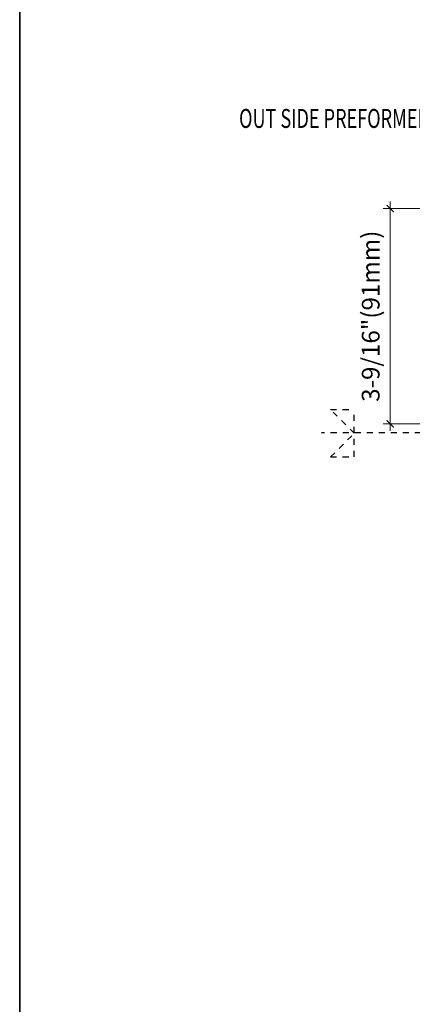
# Model space of a CAD drawing. Units: inches. Extents: x -63 to 126, y 0 to 91.
# Drawn here: x 63 to 69, y 9 to 25 of the extents above; entities that cross this region are included whole.
import ezdxf

# ---------------------------------------------------------------- set-up
doc = ezdxf.new("R2010")
doc.units = ezdxf.units.IN
doc.header["$LTSCALE"] = 0.01
doc.header["$MEASUREMENT"] = 0
doc.linetypes.add('CENTER', pattern=[50.8, 31.75, -6.35, 6.35, -6.35])
doc.linetypes.add('HIDDEN2', pattern=[0.1875, 0.125, -0.0625])
doc.layers.get('Defpoints').update_dxf_attribs({"color": 121})
for name, color, linetype in [('CERACLAD-DIMENSION', 1, 'Continuous'), ('CERACLAD-TXT-NOTES', 2, 'Continuous'), ('CERACLAD-X-LIGHT-LINE-HIDDEN2', 9, 'HIDDEN2')]:
    doc.layers.add(name, color=color, linetype=linetype)
doc.styles.add('CERACLAD-NOTES', font='archquik.shx', dxfattribs={"width": 0.75})
doc.styles.add('KCADDIMSTANDARD', font='txt.shx', dxfattribs={"bigfont": 'bigfont.shx'})
doc.dimstyles.get("Standard").update_dxf_attribs({"dimtxt": 0.18, "dimasz": 0.18, "dimexe": 0.18, "dimexo": 0.0625, "dimgap": 0.09, "dimtad": 0, "dimtih": 1, "dimtoh": 1, "dimdec": 4, "dimzin": 0, "dimdsep": 46, "dimtxsty": 'Standard', "dimcen": 0.09, "dimadec": 0, "dimazin": 0, "dimtfac": 1, "dimtdec": 4, "dimtofl": 0, "dimtmove": 0, "dimatfit": 3, "dimfxl": 1, "dimtolj": 1, "dimtzin": 0, "dimarcsym": 0})

# ---------------------------------------------------------------- blocks, each defined once
blk = doc.blocks.new('_ARCHTICK')
at = {"color": 0, "linetype": 'ByBlock', "const_width": 0.15}
blk.add_lwpolyline([(-0.5, -0.5), (0.5, 0.5)], dxfattribs=at)
blk = doc.blocks.new('*D159')
at = {"layer": 'CERACLAD-DIMENSION', "lineweight": 20, "transparency": 16777216}
for p, q in [((1755.08, 556.01), (1755.08, 559.01)), ((1840.82, 556.01), (1752.08, 556.01)), ((1755.08, 556.01), (1755.08, 465.09)), ((1787.87, 465.09), (1752.08, 465.09)), ((1755.08, 465.09), (1755.08, 462.09))]:
    blk.add_line(p, q, dxfattribs=at)
at = {"layer": 'Defpoints', "color": 0, "transparency": 16777216}
for p in [(1843.82, 556.01), (1755.08, 465.09), (1790.87, 465.09)]:
    blk.add_point(p, dxfattribs=at)
at = {"layer": 'CERACLAD-DIMENSION', "lineweight": 20, "transparency": 16777216, "xscale": 3, "yscale": 3, "zscale": 3}
for p, rotation in [((1755.08, 556.01), 270), ((1755.08, 465.09), 90)]:
    blk.add_blockref('_ARCHTICK', p, dxfattribs=dict(at, rotation=rotation))
at = {"layer": 'CERACLAD-DIMENSION', "lineweight": 13, "transparency": 16777216, "insert": (1746.83, 510.55), "char_height": 7.5, "attachment_point": 5, "rotation": 90, "style": 'KCADDIMSTANDARD'}
blk.add_mtext('\\A1;3-9/16"(91mm)', dxfattribs=at)
blk = doc.blocks.new('KCAD_OPEN')
at = {"color": 0, "linetype": 'Continuous', "lineweight": -2}
for q in [(-1, 0.158384), (-1, 0), (-1, -0.158384)]:
    blk.add_line((0, 0), q, dxfattribs=at)
blk = doc.blocks.new('Fill-tech-ALL-DETAILS_Wood_Ply_H')
at = {"layer": 'CERACLAD-X-LIGHT-LINE-HIDDEN2'}
for p, q in [((1739.91, 461.09151), (1729.91, 471.09151)), ((1729.91, 471.09151), (1739.91, 471.09151)), ((1739.91, 451.09151), (1739.91, 471.09151)), ((1729.91, 451.09151), (1739.91, 461.09151)), ((1729.91, 451.09151), (1739.91, 451.09151))]:
    blk.add_line(p, q, dxfattribs=at)
at = {"layer": 'CERACLAD-X-LIGHT-LINE-HIDDEN2', "linetype": 'CENTER'}
blk.add_line((2138.86181, 461.28975), (1726.10139, 461.28975), dxfattribs=at)
at = {"layer": 'Defpoints'}
for points in [[(799.26252, -0.00005), (799.26252, 769.87893), (1598.55245, 769.87893), (1598.55245, -0.00005)], [(1598.55245, -0.00005), (1598.55245, 769.87893), (2397.84237, 769.87893), (2397.84237, -0.00005)]]:
    blk.add_lwpolyline(points, close=True, dxfattribs=at)
at = {"layer": 'CERACLAD-TXT-NOTES', "style": 'CERACLAD-NOTES', "width": 0.7}
blk.add_text('OUT SIDE PREFORMED CONER', height=8, dxfattribs=at).set_placement((1691.22822, 590.10548))
at = {"layer": 'CERACLAD-DIMENSION', "lineweight": 13}
dim = blk.add_linear_dim(base=(1755.07527, 465.09165), p1=(1843.82138, 556.00959), p2=(1790.86556, 465.09165), angle=90, text='3-9/16"(91mm)', dimstyle='Standard', override={"dimscale": 3, "dimtxt": 2.5, "dimasz": 1, "dimexe": 1, "dimexo": 1, "dimgap": 1.5, "dimtad": 1, "dimtih": 0, "dimtoh": 0, "dimdec": 1, "dimzin": 8, "dimpost": '<>', "dimtxsty": 'KCADDIMSTANDARD', "dimblk1": 'ARCHTICK', "dimblk2": 'ARCHTICK', "dimsah": 1, "dimcen": 2.5, "dimclrd": 256, "dimclre": 256, "dimclrt": 256, "dimazin": 2, "dimtfac": 0.667, "dimtdec": 1, "dimtix": 1, "dimtofl": 1, "dimatfit": 2, "dimldrblk": 'KCAD_OPEN', "dimtvp": 0, "dimtzin": 8, "dimlwd": 20, "dimlwe": 20}, dxfattribs=at)
dim.commit()
dim.dimension.update_dxf_attribs({"geometry": '*D159', "text_midpoint": (1746.82527, 510.55062)})

msp = doc.modelspace()

# ---------------------------------------------------------------- block references
at = {"layer": 'CERACLAD-DIMENSION', "color": 8, "xscale": 0.03937, "yscale": 0.03937, "zscale": 0.03937}
msp.add_blockref('Fill-tech-ALL-DETAILS_Wood_Ply_H', (0, 0), dxfattribs=at)

doc.saveas('drawing.dxf')
